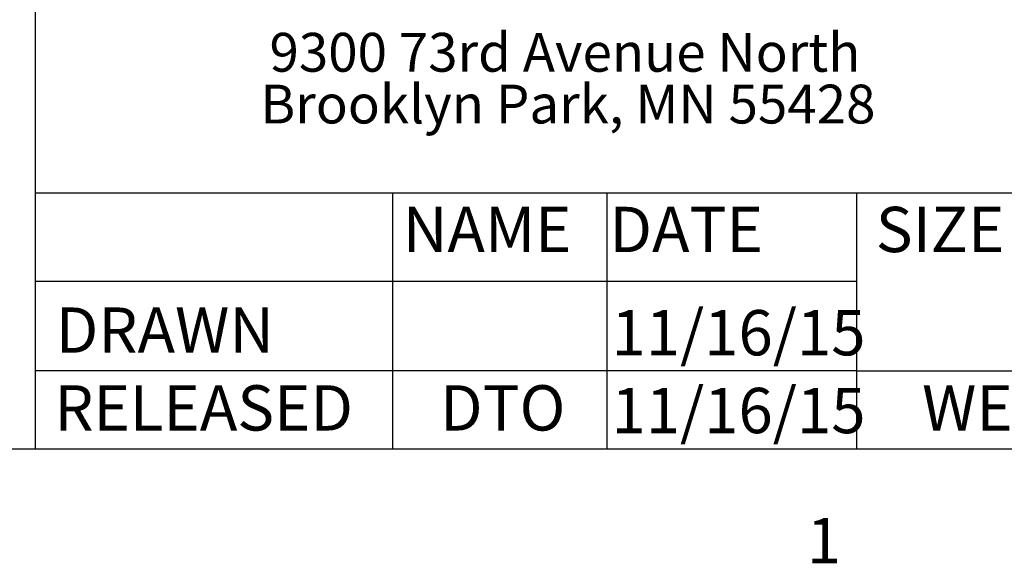
# Model space of a CAD drawing. Units: inches. Extents: x 1.1 to 86.6, y 1.6 to 67.1.
# Drawn here: x 53.9 to 66.6, y 1.7 to 8.7 of the extents above; entities that cross this region are included whole.
import ezdxf

# ---------------------------------------------------------------- set-up
doc = ezdxf.new("R2010")
doc.units = ezdxf.units.IN
doc.header["$LTSCALE"] = 8
doc.header["$MEASUREMENT"] = 0
doc.layers.add('FORMAT', color=7, linetype='Continuous')
doc.styles.add('SLDTEXTSTYLE0', font='TXT', dxfattribs={"width": 0.605})

# ---------------------------------------------------------------- blocks, each defined once
blk = doc.blocks.new('SW_NOTE_7')
at = {"layer": 'FORMAT', "color": 0, "char_height": 0.5, "attachment_point": 2, "style": 'SLDTEXTSTYLE0'}
for s, insert in [('9300 73rd Avenue North', (3.836, 0.645)), ('Brooklyn Park, MN 55428', (3.875, -0.022))]:
    blk.add_mtext(s, dxfattribs=dict(at, insert=insert))

msp = doc.modelspace()

# ---------------------------------------------------------------- linework, layer by layer
at = {"color": 8, "linetype": 'Continuous', "lineweight": 0, "true_color": 0x808080}
msp.add_line((85.039416, 3.1365854), (2.639416, 3.1365854), dxfattribs=at)
at = {"layer": 'FORMAT', "color": 8, "true_color": 0x808080}
for p, q in [((54.1018496, 6.4373356), (54.1018496, 11.007506)), ((54.1018496, 3.1365854), (54.1018496, 6.4373356)), ((54.1018496, 6.4373356), (85.039416, 6.4373356)), ((58.7017053, 6.4373356), (58.7017053, 3.1365854)), ((61.4668363, 6.4373356), (61.4668363, 3.1365854)), ((64.6835959, 6.4373356), (64.6835959, 3.1365854)), ((64.6835959, 5.2947246), (54.1018496, 5.2947246)), ((64.6835959, 4.144828), (54.1018496, 4.144828)), ((64.6835959, 4.144828), (85.039416, 4.144828))]:
    msp.add_line(p, q, dxfattribs=at)
at = {"layer": 'FORMAT'}
msp.add_line((85.039416, 3.1365854), (2.639416, 3.1365854), dxfattribs=at)

# ---------------------------------------------------------------- block references
msp.add_blockref('SW_NOTE_7', (57.0886958, 7.85263), dxfattribs=at)

# ---------------------------------------------------------------- texts
at = {"layer": 'FORMAT', "style": 'SLDTEXTSTYLE0'}
for s, insert, char_height, attachment_point in [('NAME', (58.8346605, 6.2576852), 0.58333333, 1), ('DATE', (61.4997788, 6.2576852), 0.58333333, 1), ('SIZE', (64.9316193, 6.2576852), 0.58333333, 1), ('DRAWN', (54.3632361, 4.9617896), 0.58333333, 1), ('11/16/15', (63.1618971, 4.9281818), 0.58333333, 2), ('RELEASED', (54.3438165, 3.9598232), 0.58333333, 1), ('DTO', (60.123406, 3.9598232), 0.58333333, 2), ('11/16/15', (63.1618971, 3.9262154), 0.58333333, 2), ('WEIGHT:', (65.5282071, 3.9598232), 0.58333333, 1), ('1', (64.0428769, 2.2507153), 0.5833333, 1)]:
    msp.add_mtext(s, dxfattribs=dict(at, insert=insert, char_height=char_height, attachment_point=attachment_point))

doc.saveas('drawing.dxf')
